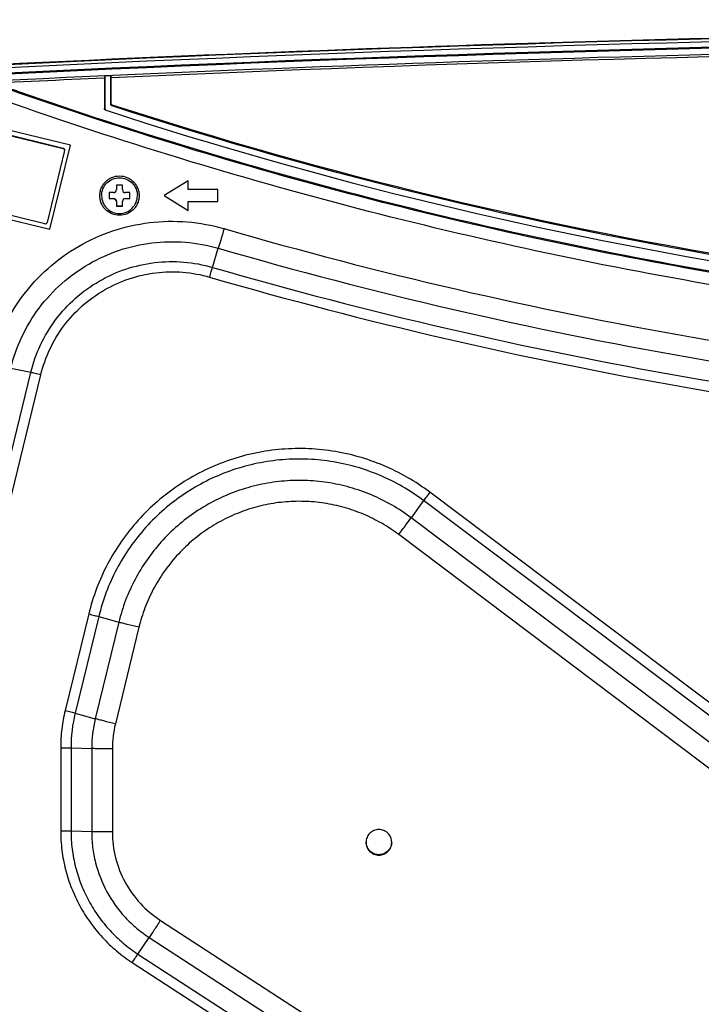
# Model space of a CAD drawing. Units: millimetres. Extents: x 0 to 1189, y 0 to 841.
# Drawn here: x 137 to 171, y 169 to 219 of the extents above; entities that cross this region are included whole.
import ezdxf

# ---------------------------------------------------------------- set-up
doc = ezdxf.new("R2010")
doc.units = ezdxf.units.MM
doc.header["$LTSCALE"] = 65.395
for name, color, linetype in [('FAB30007507_DXF_CONTINUOUS_LINE', 7, 'CONTINUOUS'), ('MAM64385401_DXF_CONTINUOUS_LINE', 7, 'CONTINUOUS'), ('MCQ660055_DXF_CONTINUOUS_LINE', 7, 'CONTINUOUS'), ('MGJ65137201_DXF_CONTINUOUS_LINE', 7, 'CONTINUOUS')]:
    doc.layers.add(name, color=color, linetype=linetype)

msp = doc.modelspace()

# ---------------------------------------------------------------- linework, layer by layer
at = {"layer": 'FAB30007507_DXF_CONTINUOUS_LINE', "color": 7, "linetype": 'Continuous'}
for p, q in [((141.0452, 210.0234), (141.0452, 209.7235)), ((141.2702, 210.0234), (141.0452, 210.0234)), ((141.4202, 210.3983), (141.4202, 210.1734)), ((141.7202, 210.3983), (141.4202, 210.3983)), ((141.7202, 210.1733), (141.7202, 210.3983)), ((142.0952, 210.0234), (141.8702, 210.0234)), ((142.0952, 209.7234), (142.0952, 210.0234)), ((141.0452, 209.7292), (141.2702, 209.7292)), ((141.0452, 209.7235), (141.2702, 209.7235)), ((141.2702, 209.7292), (141.2702, 209.7235)), ((141.4202, 209.5735), (141.4202, 209.3485)), ((141.7202, 209.3485), (141.7202, 209.5735)), ((141.8702, 209.7292), (141.8702, 209.7234)), ((141.8702, 209.7292), (142.0952, 209.7292)), ((141.8702, 209.7234), (142.0952, 209.7234)), ((141.4202, 209.3542), (141.7202, 209.3542)), ((141.4202, 209.3485), (141.7202, 209.3485))]:
    msp.add_line(p, q, dxfattribs=at)
for points, knots in [([(140.6702, 209.8734), (140.6702, 209.9904), (140.7172, 210.227), (140.9172, 210.5262), (141.217, 210.7262), (141.5703, 210.7966), (141.9235, 210.7262), (142.2233, 210.5262), (142.4233, 210.227), (142.4702, 209.9904), (142.4702, 209.8734)], [0, 0, 0, 0, 0.1249524, 0.2500116, 0.374992, 0.5, 0.625008, 0.7499884, 0.8750476, 1, 1, 1, 1]), ([(141.2702, 210.0234), (141.3085, 210.0234), (141.3883, 210.0553), (141.4202, 210.1351), (141.4202, 210.1734)], [0, 0, 0, 0, 0.5000388, 1, 1, 1, 1]), ([(141.7202, 210.1733), (141.7202, 210.1351), (141.7522, 210.0553), (141.832, 210.0234), (141.8702, 210.0234)], [0, 0, 0, 0, 0.4999612, 1, 1, 1, 1]), ([(140.6702, 209.8734), (140.6702, 209.7564), (140.7172, 209.5198), (140.9172, 209.2206), (141.217, 209.0206), (141.5702, 208.9502), (141.9235, 209.0206), (142.2233, 209.2206), (142.4233, 209.5198), (142.4702, 209.7564), (142.4702, 209.8734)], [0, 0, 0, 0, 0.1249524, 0.2500116, 0.374992, 0.5, 0.625008, 0.7499884, 0.8750476, 1, 1, 1, 1]), ([(141.2702, 209.7292), (141.3085, 209.7292), (141.3883, 209.6972), (141.4202, 209.6175), (141.4202, 209.5792)], [0, 0, 0, 0, 0.5000388, 1, 1, 1, 1]), ([(141.4202, 209.5735), (141.4202, 209.6117), (141.3883, 209.6915), (141.3085, 209.7235), (141.2702, 209.7235)], [0, 0, 0, 0, 0.4999612, 1, 1, 1, 1]), ([(141.8702, 209.7234), (141.832, 209.7234), (141.7522, 209.6915), (141.7202, 209.6117), (141.7202, 209.5735)], [0, 0, 0, 0, 0.5000388, 1, 1, 1, 1])]:
    msp.add_open_spline(points, degree=3, knots=knots, dxfattribs=at)
at = {"layer": 'MAM64385401_DXF_CONTINUOUS_LINE', "color": 7, "linetype": 'Continuous'}
for p, q in [((140.8144, 215.7855), (140.8136, 214.2777)), ((140.8357, 215.9032), (140.8279, 215.9126)), ((140.8357, 215.9032), (140.8357, 214.2512)), ((141.1357, 215.9032), (140.8357, 215.9032)), ((141.1357, 215.9032), (141.1553, 215.9268)), ((141.1357, 214.4689), (141.1357, 215.9032)), ((141.1577, 214.4953), (141.157, 215.801)), ((141.1577, 214.4953), (141.1357, 214.4689)), ((140.8357, 214.2512), (140.8136, 214.2777)), ((141.2046, 214.4307), (141.1978, 214.3833))]:
    msp.add_line(p, q, dxfattribs=at)
for centre, radius, start, end in [((208.5972, -1281.0774), 1498.3968, 92.5927693, 92.8436062), ((140.9258, 214.2516), 0.0904, 236.47893, 251.87515)]:
    msp.add_arc(centre, radius, start, end, dxfattribs=at)
for points, knots in [([(134.213, 216.4158), (146.6036, 217.031), (196.1866, 218.8769), (245.8613, 218.2605), (283.0252, 216.4149)], [0, 0, 0, 0, 0.2500384, 1, 1, 1, 1]), ([(283.0238, 216.385), (270.6335, 217.0003), (221.0514, 218.8468), (171.3777, 218.231), (134.2145, 216.3858)], [0, 0, 0, 0, 0.2500384, 1, 1, 1, 1]), ([(283.0233, 216.3737), (270.6331, 216.989), (221.0513, 218.8355), (171.378, 218.2197), (134.215, 216.3746)], [0, 0, 0, 0, 0.2500384, 1, 1, 1, 1]), ([(283.0159, 216.2223), (270.6269, 216.8376), (221.0501, 218.6838), (171.3817, 218.0681), (134.2224, 216.2232)], [0, 0, 0, 0, 0.2500384, 1, 1, 1, 1]), ([(283.0023, 215.9495), (270.6156, 216.5646), (221.0478, 218.4106), (171.3885, 217.795), (134.2359, 215.9504)], [0, 0, 0, 0, 0.2500384, 1, 1, 1, 1]), ([(283.0012, 215.9), (270.6147, 216.5151), (221.0476, 218.3611), (171.389, 217.7454), (134.2371, 215.9009)], [0, 0, 0, 0, 0.2500384, 1, 1, 1, 1]), ([(134.2519, 215.6013), (146.636, 216.2162), (196.1931, 218.0611), (245.8418, 217.4451), (282.9863, 215.6004)], [0, 0, 0, 0, 0.2500384, 1, 1, 1, 1]), ([(276.0948, 215.7996), (264.8578, 216.3061), (219.8943, 217.826), (174.8623, 217.3196), (141.157, 215.801)], [0, 0, 0, 0, 0.2500315, 1, 1, 1, 1]), ([(140.8158, 215.9121), (140.8155, 215.9047), (140.8146, 215.8625), (140.8144, 215.8203), (140.8144, 215.7855)], [0, 0, 0, 0, 0.1755724, 1, 1, 1, 1]), ([(141.157, 215.801), (141.157, 215.8139), (141.1568, 215.8559), (141.1566, 215.898), (141.1556, 215.9271)], [0, 0, 0, 0, 0.3061785, 1, 1, 1, 1]), ([(141.1978, 214.3833), (141.1802, 214.3891), (141.1478, 214.4123), (141.1357, 214.4503), (141.1357, 214.4689)], [0, 0, 0, 0, 0.5000306, 1, 1, 1, 1]), ([(141.1577, 214.4953), (141.1577, 214.4813), (141.1668, 214.4526), (141.1913, 214.435), (141.2046, 214.4307)], [0, 0, 0, 0, 0.4998316, 1, 1, 1, 1]), ([(140.8977, 214.1657), (151.7967, 210.6052), (174.1973, 205.1974), (208.6258, 202.4763), (243.0542, 205.1967), (265.455, 210.6041), (276.354, 214.1643)], [0, 0, 0, 0, 0.2499987, 0.5, 0.7500013, 1, 1, 1, 1]), ([(276.054, 214.3819), (265.2007, 210.8486), (242.8981, 205.4827), (208.6258, 202.7832), (174.3535, 205.4834), (152.051, 210.8498), (141.1978, 214.3833)], [0, 0, 0, 0, 0.2499987, 0.5, 0.7500013, 1, 1, 1, 1]), ([(276.0471, 214.4293), (265.1946, 210.9014), (242.8932, 205.546), (208.6258, 202.8525), (174.3583, 205.5468), (152.0571, 210.9026), (141.2046, 214.4307)], [0, 0, 0, 0, 0.2499866, 0.5, 0.7500135, 1, 1, 1, 1])]:
    msp.add_open_spline(points, degree=3, knots=knots, dxfattribs=at)
for points in [[(140.8506, 214.1945), (140.828, 214.2149), (140.8135, 214.2474), (140.8136, 214.2777)], [(140.8357, 214.2512), (140.8357, 214.2229), (140.8523, 214.1919), (140.8759, 214.1762)]]:
    msp.add_open_spline(points, degree=3, dxfattribs=at)
at = {"layer": 'MCQ660055_DXF_CONTINUOUS_LINE', "color": 7, "linetype": 'Continuous'}
for p, q in [((135.1268, 213.1476), (138.741, 212.2667)), ((135.1268, 213.1275), (138.741, 212.2466)), ((138.8071, 212.1379), (137.926, 208.5245)), ((138.741, 212.2667), (138.741, 212.2466)), ((137.8173, 208.4584), (134.2031, 209.3392))]:
    msp.add_line(p, q, dxfattribs=at)
for points, knots in [([(138.741, 212.2667), (138.76, 212.262), (138.796, 212.2393), (138.8096, 212.1989), (138.8096, 212.1793)], [0, 0, 0, 0, 0.499813, 1, 1, 1, 1]), ([(138.8096, 212.1592), (138.8096, 212.1788), (138.796, 212.2192), (138.76, 212.2419), (138.741, 212.2466)], [0, 0, 0, 0, 0.500187, 1, 1, 1, 1]), ([(137.8173, 208.4584), (137.8396, 208.4529), (137.8906, 208.4602), (137.9206, 208.5022), (137.926, 208.5245)], [0, 0, 0, 0, 0.5000344, 1, 1, 1, 1])]:
    msp.add_open_spline(points, degree=3, knots=knots, dxfattribs=at)
msp.add_open_spline([(138.8071, 212.1379), (138.8088, 212.1448), (138.8096, 212.152), (138.8096, 212.1592)], degree=3, dxfattribs=at)
at = {"layer": 'MGJ65137201_DXF_CONTINUOUS_LINE', "color": 7, "linetype": 'Continuous'}
for p, q in [((139.1003, 212.4075), (135.0198, 213.402)), ((138.07, 208.1853), (139.0996, 212.4077)), ((138.07, 208.1822), (139.1003, 212.4075)), ((145.0202, 210.6232), (143.8202, 209.8734)), ((145.0202, 210.1733), (145.0202, 210.6232)), ((146.5202, 210.1733), (145.0202, 210.1733)), ((146.5202, 209.5735), (146.5202, 210.1733)), ((143.8202, 209.8734), (145.0202, 209.1236)), ((143.8212, 209.874), (145.0202, 209.1248)), ((145.0202, 209.1236), (145.0202, 209.5747)), ((145.0202, 209.5747), (146.5202, 209.5747)), ((145.0202, 209.5735), (146.5202, 209.5735)), ((133.8438, 209.2122), (138.07, 208.1822)), ((133.8445, 209.2152), (138.07, 208.1853)), ((138.07, 208.1822), (138.07, 208.1853)), ((146.2515, 206.2659), (146.5408, 207.2261)), ((137.1089, 200.9742), (136.0992, 201.1826)), ((133.1212, 184.6203), (137.1089, 200.9742)), ((133.6261, 184.5036), (137.6137, 200.8575)), ((187.1578, 172.3696), (157.1803, 194.9546)), ((156.8676, 194.5335), (156.2422, 193.666)), ((186.8451, 171.9485), (156.8676, 194.5335)), ((186.2197, 171.081), (156.2422, 193.666)), ((185.5942, 170.2386), (155.6167, 192.8236)), ((140.0223, 188.8296), (138.8386, 183.9749)), ((140.5272, 188.7002), (139.3434, 183.8455)), ((140.5272, 188.7002), (141.5368, 188.4164)), ((141.5368, 188.4164), (140.3531, 183.5618)), ((142.5465, 188.1578), (141.3628, 183.3031)), ((139.3434, 183.8455), (140.3531, 183.5618)), ((138.6137, 182.103), (138.6136, 177.9242)), ((139.1333, 182.0967), (139.1333, 177.918)), ((139.1333, 182.0967), (140.1725, 182.059)), ((140.1725, 182.059), (140.1725, 177.8803)), ((141.2118, 182.0464), (141.2117, 177.8677)), ((139.1333, 177.918), (140.1725, 177.8803)), ((153.9743, 177.344), (153.9742, 177.3449)), ((153.9743, 177.344), (153.9742, 177.3449)), ((155.2636, 177.3449), (155.2635, 177.344)), ((155.2636, 177.3449), (155.2635, 177.344)), ((143.6284, 173.4177), (174.0067, 153.6938)), ((142.4964, 171.7252), (143.0624, 172.5589)), ((143.0624, 172.5589), (173.4407, 152.835)), ((142.4964, 171.7252), (172.8747, 152.0013)), ((142.2133, 171.2958), (172.5917, 151.5719))]:
    msp.add_line(p, q, dxfattribs=at)
for centre, radius, start, end in [((208.6276, 421.4479), 222.0106, 253.838038, 266.330192), ((208.6276, 421.4609), 223.05, 253.838038, 266.330192), ((208.6276, 421.499), 224.0894, 253.838038, 266.330192), ((208.6276, 421.5055), 224.6092, 253.838038, 266.330192), ((146.5158, 182.0967), 7.3825, 166.29668, 179.9996), ((146.5162, 182.059), 6.3437, 166.29669, 179.9996), ((146.5167, 182.0464), 5.3049, 166.29669, 179.9996)]:
    msp.add_arc(centre, radius, start, end, dxfattribs=at)
for points, knots in [([(281.2684, 215.2243), (275.4499, 213.1749), (263.6332, 209.5671), (245.5189, 205.675), (227.1389, 203.3282), (208.6266, 202.5443), (190.1143, 203.3285), (171.7344, 205.6755), (153.6201, 209.5678), (141.8035, 213.1758), (135.985, 215.2253)], [0, 0, 0, 0, 0.1249987, 0.2499985, 0.374999, 0.5, 0.625001, 0.7500015, 0.8750013, 1, 1, 1, 1]), ([(136.5512, 215.0795), (136.5146, 215.0923), (136.4427, 215.1173), (136.3382, 215.1532), (136.2419, 215.1858), (136.1684, 215.2103), (136.1163, 215.2274), (136.0833, 215.238), (136.0548, 215.247), (136.031, 215.2543), (136.0121, 215.2599), (135.9996, 215.2633), (135.9922, 215.265), (135.9885, 215.2657), (135.9865, 215.2659), (135.9852, 215.2659), (135.9851, 215.2656)], [0, 0, 0, 0, 0.1952903, 0.3828796, 0.555625, 0.7069505, 0.7727434, 0.8310986, 0.8814611, 0.9233529, 0.9563791, 0.980235, 0.9886579, 0.9947267, 0.9984555, 1, 1, 1, 1]), ([(280.7022, 215.0786), (274.9253, 213.0616), (263.196, 209.5112), (245.2221, 205.6815), (226.9889, 203.3726), (208.6266, 202.6012), (190.2643, 203.3728), (172.0312, 205.682), (154.0573, 209.5119), (142.3281, 213.0625), (136.5512, 215.0795)], [0, 0, 0, 0, 0.1249987, 0.2499985, 0.3749991, 0.5, 0.6250009, 0.7500015, 0.8750013, 1, 1, 1, 1]), ([(281.4677, 214.646), (275.6333, 212.591), (263.7842, 208.9732), (245.6202, 205.0704), (227.1897, 202.7172), (208.6266, 201.9311), (190.0635, 202.7175), (171.6331, 205.0709), (153.4691, 208.9739), (141.6201, 212.5918), (135.7857, 214.6469)], [0, 0, 0, 0, 0.1249987, 0.2499985, 0.374999, 0.5, 0.625001, 0.7500015, 0.8750013, 1, 1, 1, 1]), ([(140.5802, 209.8734), (140.5802, 209.9381), (140.593, 210.0678), (140.6497, 210.2546), (140.7418, 210.4269), (140.8657, 210.5778), (141.0167, 210.7017), (141.2456, 210.8241), (141.5703, 210.8892), (141.8949, 210.8241), (142.1238, 210.7017), (142.2748, 210.5778), (142.3987, 210.4269), (142.4908, 210.2546), (142.5475, 210.0678), (142.5602, 209.9381), (142.5602, 209.8734)], [0, 0, 0, 0, 0.0625686, 0.1251382, 0.1877097, 0.2502836, 0.3128603, 0.3754394, 0.5, 0.6245606, 0.6871397, 0.7497164, 0.8122903, 0.8748618, 0.9374314, 1, 1, 1, 1]), ([(142.5602, 209.8734), (142.5602, 209.8087), (142.5475, 209.679), (142.4908, 209.4922), (142.3987, 209.32), (142.2748, 209.169), (142.1237, 209.0451), (141.8949, 208.9227), (141.5702, 208.8576), (141.2456, 208.9227), (141.0167, 209.0451), (140.8657, 209.169), (140.7418, 209.32), (140.6497, 209.4922), (140.593, 209.679), (140.5802, 209.8087), (140.5802, 209.8734)], [0, 0, 0, 0, 0.0625686, 0.1251382, 0.1877097, 0.2502836, 0.3128603, 0.3754394, 0.5, 0.6245606, 0.6871397, 0.7497164, 0.8122903, 0.8748618, 0.9374314, 1, 1, 1, 1]), ([(135.0895, 201.4161), (135.2389, 202.0286), (135.6626, 203.2268), (136.6444, 204.8577), (137.9335, 206.2595), (139.4772, 207.3744), (141.213, 208.1576), (143.0708, 208.5771), (144.9742, 208.6163), (146.2246, 208.387), (146.8302, 208.2115)], [0, 0, 0, 0, 0.1249851, 0.2499744, 0.374969, 0.4999691, 0.6249739, 0.749982, 0.8749914, 1, 1, 1, 1]), ([(146.8302, 208.2115), (146.7748, 208.0205), (146.6789, 207.6918), (146.5822, 207.3634), (146.5408, 207.2261)], [0, 0, 0, 0, 0.5809822, 1, 1, 1, 1]), ([(136.0992, 201.1826), (136.232, 201.7273), (136.6089, 202.793), (137.4821, 204.2434), (138.6285, 205.4901), (140.0014, 206.4817), (141.5452, 207.1782), (143.1974, 207.5513), (144.8902, 207.5861), (146.0022, 207.3822), (146.5408, 207.2261)], [0, 0, 0, 0, 0.1249851, 0.2499744, 0.374969, 0.4999691, 0.6249739, 0.749982, 0.8749914, 1, 1, 1, 1]), ([(137.1089, 200.9742), (137.2252, 201.4512), (137.5551, 202.3843), (138.3197, 203.6542), (139.3235, 204.7458), (140.5256, 205.6141), (141.8773, 206.224), (143.324, 206.5506), (144.8063, 206.5811), (145.7799, 206.4026), (146.2515, 206.2659)], [0, 0, 0, 0, 0.1249851, 0.2499744, 0.374969, 0.4999691, 0.6249739, 0.749982, 0.8749914, 1, 1, 1, 1]), ([(137.6137, 200.8575), (137.7217, 201.3005), (138.0283, 202.1673), (138.7385, 203.3471), (139.671, 204.3611), (140.7877, 205.1677), (142.0434, 205.7343), (143.3873, 206.0377), (144.7643, 206.066), (145.6687, 205.9002), (146.1068, 205.7732)], [0, 0, 0, 0, 0.1249851, 0.2499744, 0.374969, 0.4999691, 0.6249739, 0.749982, 0.8749914, 1, 1, 1, 1]), ([(146.1068, 205.7732), (146.1345, 205.8687), (146.1825, 206.033), (146.2308, 206.1972), (146.2515, 206.2659)], [0, 0, 0, 0, 0.5809822, 1, 1, 1, 1]), ([(137.6137, 200.8575), (137.5167, 200.8811), (137.3486, 200.9211), (137.1802, 200.9595), (137.1089, 200.9742)], [0, 0, 0, 0, 0.5781913, 1, 1, 1, 1]), ([(157.1803, 194.9546), (156.8217, 195.2248), (156.0703, 195.7213), (154.8607, 196.321), (153.5862, 196.7672), (152.2664, 197.0529), (150.9215, 197.1737), (149.5719, 197.1278), (148.2382, 196.916), (146.9409, 196.5414), (145.6996, 196.0098), (144.5334, 195.3292), (143.46, 194.5101), (142.4957, 193.5649), (141.6554, 192.5081), (140.9517, 191.3558), (140.3956, 190.1257), (140.1287, 189.2657), (140.0223, 188.8296)], [0, 0, 0, 0, 0.0625002, 0.1250019, 0.1875048, 0.2500086, 0.3125128, 0.3750172, 0.4375212, 0.5000246, 0.5625268, 0.6250277, 0.6875271, 0.7500247, 0.8125207, 0.8750151, 0.9375081, 1, 1, 1, 1]), ([(156.8676, 194.5335), (156.5261, 194.7907), (155.8105, 195.2636), (154.6585, 195.8347), (153.4447, 196.2597), (152.1878, 196.5317), (150.907, 196.6468), (149.6217, 196.6031), (148.3516, 196.4014), (147.1161, 196.0446), (145.9339, 195.5383), (144.8233, 194.8902), (143.801, 194.1101), (142.8827, 193.21), (142.0824, 192.2035), (141.4123, 191.1061), (140.8826, 189.9346), (140.6284, 189.1156), (140.5272, 188.7002)], [0, 0, 0, 0, 0.0625002, 0.1250019, 0.1875048, 0.2500086, 0.3125128, 0.3750172, 0.4375212, 0.5000246, 0.5625268, 0.6250277, 0.6875271, 0.7500247, 0.8125207, 0.8750151, 0.9375081, 1, 1, 1, 1]), ([(156.2422, 193.666), (155.9349, 193.8975), (155.2909, 194.323), (154.2541, 194.8371), (153.1618, 195.2195), (152.0307, 195.4643), (150.878, 195.5678), (149.7213, 195.5285), (148.5783, 195.347), (147.4664, 195.0259), (146.4026, 194.5703), (145.4031, 193.987), (144.4831, 193.285), (143.6567, 192.4749), (142.9364, 191.5692), (142.3334, 190.5816), (141.8567, 189.5273), (141.628, 188.7902), (141.5368, 188.4164)], [0, 0, 0, 0, 0.0625002, 0.1250019, 0.1875048, 0.2500086, 0.3125128, 0.3750172, 0.4375212, 0.5000246, 0.5625268, 0.6250277, 0.6875271, 0.7500247, 0.8125207, 0.8750151, 0.9375081, 1, 1, 1, 1]), ([(157.1803, 194.9546), (157.1199, 194.8744), (157.0151, 194.7344), (156.9111, 194.5938), (156.8676, 194.5335)], [0, 0, 0, 0, 0.5743736, 1, 1, 1, 1]), ([(155.6167, 192.8236), (155.3436, 193.0294), (154.7712, 193.4076), (153.8498, 193.8645), (152.8789, 194.2044), (151.8735, 194.422), (150.849, 194.514), (149.8209, 194.4791), (148.805, 194.3177), (147.8168, 194.0324), (146.8712, 193.6274), (145.9828, 193.109), (145.1651, 192.485), (144.4306, 191.765), (143.7905, 190.96), (143.2545, 190.0822), (142.8308, 189.1451), (142.6275, 188.49), (142.5465, 188.1578)], [0, 0, 0, 0, 0.0625002, 0.1250019, 0.1875048, 0.2500086, 0.3125128, 0.3750172, 0.4375212, 0.5000246, 0.5625268, 0.6250277, 0.6875271, 0.7500247, 0.8125207, 0.8750151, 0.9375081, 1, 1, 1, 1]), ([(155.6167, 192.8236), (155.7376, 192.9841), (155.9472, 193.264), (156.1551, 193.5452), (156.2422, 193.666)], [0, 0, 0, 0, 0.5743736, 1, 1, 1, 1]), ([(140.0223, 188.8296), (140.1196, 188.8058), (140.2882, 188.7638), (140.4563, 188.7201), (140.5272, 188.7002)], [0, 0, 0, 0, 0.5764205, 1, 1, 1, 1]), ([(142.5465, 188.1578), (142.3519, 188.2052), (142.0768, 188.2736), (141.7405, 188.3609), (141.5984, 188.3991), (141.5368, 188.4164)], [0, 0, 0, 0, 0.576417, 0.8157927, 1, 1, 1, 1]), ([(138.8386, 183.9749), (138.764, 183.669), (138.6514, 183.0479), (138.6137, 182.4178), (138.6137, 182.103)], [0, 0, 0, 0, 0.5000015, 1, 1, 1, 1]), ([(138.8386, 183.9749), (138.9359, 183.9512), (139.1044, 183.9091), (139.2726, 183.8655), (139.3434, 183.8455)], [0, 0, 0, 0, 0.5764205, 1, 1, 1, 1]), ([(141.3628, 183.3031), (141.1682, 183.3505), (140.8931, 183.4189), (140.5568, 183.5062), (140.4147, 183.5444), (140.3531, 183.5618)], [0, 0, 0, 0, 0.576417, 0.8157927, 1, 1, 1, 1]), ([(138.6137, 182.103), (138.7137, 182.103), (138.8869, 182.102), (139.0601, 182.0994), (139.1333, 182.0967)], [0, 0, 0, 0, 0.5773006, 1, 1, 1, 1]), ([(141.2118, 182.0464), (141.0117, 182.0465), (140.7289, 182.0478), (140.3825, 182.0531), (140.2361, 182.0567), (140.1725, 182.059)], [0, 0, 0, 0, 0.5772968, 0.8164481, 1, 1, 1, 1]), ([(138.6136, 177.9242), (138.6136, 177.5968), (138.6544, 176.9413), (138.8371, 175.9738), (139.1384, 175.0362), (139.5537, 174.1433), (140.0765, 173.3087), (140.6989, 172.5454), (141.411, 171.8653), (141.9387, 171.4741), (142.2133, 171.2958)], [0, 0, 0, 0, 0.1249927, 0.2499863, 0.3749814, 0.4999789, 0.6249792, 0.7499828, 0.8749897, 1, 1, 1, 1]), ([(138.6136, 177.9242), (138.7136, 177.9242), (138.8869, 177.9233), (139.0601, 177.9206), (139.1333, 177.918)], [0, 0, 0, 0, 0.5773006, 1, 1, 1, 1]), ([(139.1333, 177.918), (139.1333, 177.6121), (139.1714, 176.9996), (139.342, 176.0957), (139.6235, 175.2197), (140.0115, 174.3855), (140.5, 173.6058), (141.0815, 172.8927), (141.7468, 172.2573), (142.2398, 171.8918), (142.4964, 171.7252)], [0, 0, 0, 0, 0.1249927, 0.2499863, 0.3749814, 0.4999789, 0.6249792, 0.7499828, 0.8749897, 1, 1, 1, 1]), ([(140.1725, 177.8803), (140.1725, 177.6174), (140.2053, 177.0911), (140.4004, 176.0568), (140.8835, 174.8211), (141.6569, 173.7431), (142.4182, 173.0162), (142.8419, 172.702), (143.0624, 172.5589)], [0, 0, 0, 0, 0.1251136, 0.2502281, 0.4999788, 0.7497409, 0.8748688, 1, 1, 1, 1]), ([(141.2117, 177.8677), (141.0117, 177.8677), (140.7289, 177.869), (140.3824, 177.8743), (140.236, 177.8779), (140.1725, 177.8803)], [0, 0, 0, 0, 0.5772968, 0.8164481, 1, 1, 1, 1]), ([(141.2117, 177.8677), (141.2117, 177.4289), (141.3217, 176.5475), (141.8066, 175.3097), (142.5809, 174.2288), (143.2603, 173.6566), (143.6284, 173.4177)], [0, 0, 0, 0, 0.2499861, 0.4999787, 0.7499826, 1, 1, 1, 1]), ([(155.2639, 177.344), (155.2639, 177.4279), (155.2303, 177.5974), (155.0869, 177.8118), (154.8722, 177.9553), (154.6189, 178.0056), (154.3657, 177.9553), (154.151, 177.8118), (154.0075, 177.5974), (153.9739, 177.4279), (153.9739, 177.344)], [0, 0, 0, 0, 0.1249873, 0.2499821, 0.3749873, 0.5, 0.6250127, 0.7500179, 0.8750127, 1, 1, 1, 1]), ([(153.9739, 177.344), (153.9739, 177.2601), (154.0075, 177.0905), (154.1509, 176.8762), (154.3656, 176.7327), (154.6189, 176.6823), (154.8721, 176.7327), (155.0868, 176.8762), (155.2303, 177.0905), (155.2639, 177.2601), (155.2639, 177.344)], [0, 0, 0, 0, 0.1249873, 0.2499821, 0.3749873, 0.5, 0.6250127, 0.7500179, 0.8750127, 1, 1, 1, 1]), ([(155.2635, 177.344), (155.2608, 177.2619), (155.2232, 177.0971), (155.0785, 176.8904), (154.8668, 176.7526), (154.6189, 176.7044), (154.371, 176.7526), (154.1592, 176.8904), (154.0146, 177.0971), (153.977, 177.2619), (153.9743, 177.344)], [0, 0, 0, 0, 0.1249875, 0.2499824, 0.3749876, 0.5, 0.6250124, 0.7500176, 0.8750125, 1, 1, 1, 1]), ([(143.6284, 173.4177), (143.52, 173.2508), (143.3323, 172.9638), (143.1432, 172.6778), (143.0624, 172.5589)], [0, 0, 0, 0, 0.5805049, 1, 1, 1, 1]), ([(142.2133, 171.2958), (142.2676, 171.3792), (142.3614, 171.5227), (142.456, 171.6657), (142.4964, 171.7252)], [0, 0, 0, 0, 0.5805049, 1, 1, 1, 1])]:
    msp.add_open_spline(points, degree=3, knots=knots, dxfattribs=at)

doc.saveas('drawing.dxf')
